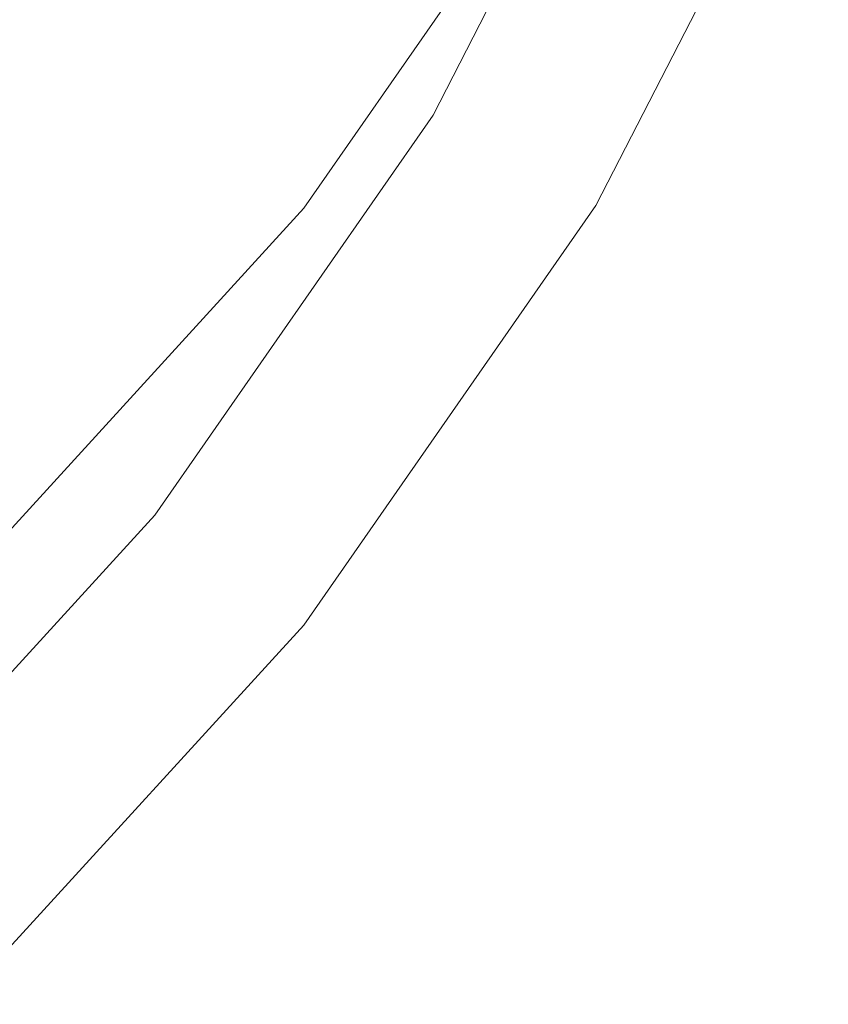
# Model space of a CAD drawing. Extents: x -108 to 140, y -492 to 6.
# Drawn here: x 95 to 105, y -220 to -208 of the extents above; entities that cross this region are included whole.
import ezdxf

# ---------------------------------------------------------------- set-up
doc = ezdxf.new("R2010")
doc.units = 0
doc.header["$LTSCALE"] = 500
doc.header["$MEASUREMENT"] = 0
doc.layers.add('CHROM', color=219, linetype='Continuous')
doc.layers.add('MATERIAL02', color=254, linetype='Continuous')

msp = doc.modelspace()

# ---------------------------------------------------------------- linework, layer by layer
at = {"layer": 'CHROM', "lineweight": 0}
for points, invisible_edges in [([(97.019, -209.074, 739.312), (100.532, -204.03, 737.828), (68.449, -186.261, 732.597), (67.628, -187.439, 732.944)], 15), ([(92.849, -213.635, 740.655), (97.019, -209.074, 739.312), (67.628, -187.439, 732.944), (66.654, -188.505, 733.258)], 15), ([(104.868, -199.499, 735.391), (101.975, -205.128, 737.047), (101.975, -209.512, 722.212), (104.868, -203.884, 720.555)], 15), ([(104.868, -204.385, 718.85), (101.975, -210.014, 720.507), (99.948, -208.891, 720.176), (102.706, -203.526, 718.597)], 10), ([(101.975, -209.824, 721.152), (104.868, -204.195, 719.495), (104.868, -203.884, 720.555), (101.975, -209.512, 722.212)], 15), ([(98.34, -210.047, 739.599), (101.975, -204.829, 738.063), (100.532, -204.03, 737.828), (97.019, -209.074, 739.312)], 15), ([(101.975, -210.014, 720.507), (104.868, -204.385, 718.85), (104.868, -204.195, 719.495), (101.975, -209.824, 721.152)], 15), ([(98.34, -210.346, 738.583), (101.975, -205.128, 737.047), (101.975, -204.829, 738.063), (98.34, -210.047, 739.599)], 11), ([(101.975, -205.128, 737.047), (98.34, -210.346, 738.583), (98.34, -214.73, 723.747), (101.975, -209.512, 722.212)], 15), ([(101.975, -210.014, 720.507), (98.34, -215.232, 722.043), (96.484, -213.865, 721.64), (99.948, -208.891, 720.176)], 10), ([(94.027, -214.765, 740.987), (98.34, -210.047, 739.599), (97.019, -209.074, 739.312), (92.849, -213.635, 740.655)], 15), ([(98.34, -215.042, 722.688), (101.975, -209.824, 721.152), (101.975, -209.512, 722.212), (98.34, -214.73, 723.747)], 15), ([(98.34, -215.232, 722.043), (101.975, -210.014, 720.507), (101.975, -209.824, 721.152), (98.34, -215.042, 722.688)], 15), ([(94.027, -215.064, 739.972), (98.34, -210.346, 738.583), (98.34, -210.047, 739.599), (94.027, -214.765, 740.987)], 3), ([(98.34, -210.346, 738.583), (94.027, -215.064, 739.972), (94.027, -219.448, 725.136), (98.34, -214.73, 723.747)], 13), ([(98.34, -215.232, 722.043), (94.027, -219.95, 723.431), (92.372, -218.362, 722.964), (96.484, -213.865, 721.64)], 10), ([(94.027, -219.76, 724.077), (98.34, -215.042, 722.688), (98.34, -214.73, 723.747), (94.027, -219.448, 725.136)], 7), ([(94.027, -219.95, 723.431), (98.34, -215.232, 722.043), (98.34, -215.042, 722.688), (94.027, -219.76, 724.077)], 7)]:
    msp.add_3dface(points, dxfattribs=dict(at, invisible_edges=invisible_edges))
at = {"layer": 'MATERIAL02', "lineweight": 0, "invisible_edges": 14}
for points in [[(102.706, -203.526, 718.597), (99.948, -208.891, 720.176), (59.362, -186.412, 713.56), (59.409, -186.322, 713.533)], [(96.484, -213.865, 721.64), (92.372, -218.362, 722.964), (59.234, -186.573, 713.607), (59.304, -186.497, 713.585)], [(99.948, -208.891, 720.176), (96.484, -213.865, 721.64), (59.304, -186.497, 713.585), (59.362, -186.412, 713.56)]]:
    msp.add_3dface(points, dxfattribs=at)

doc.saveas('drawing.dxf')
